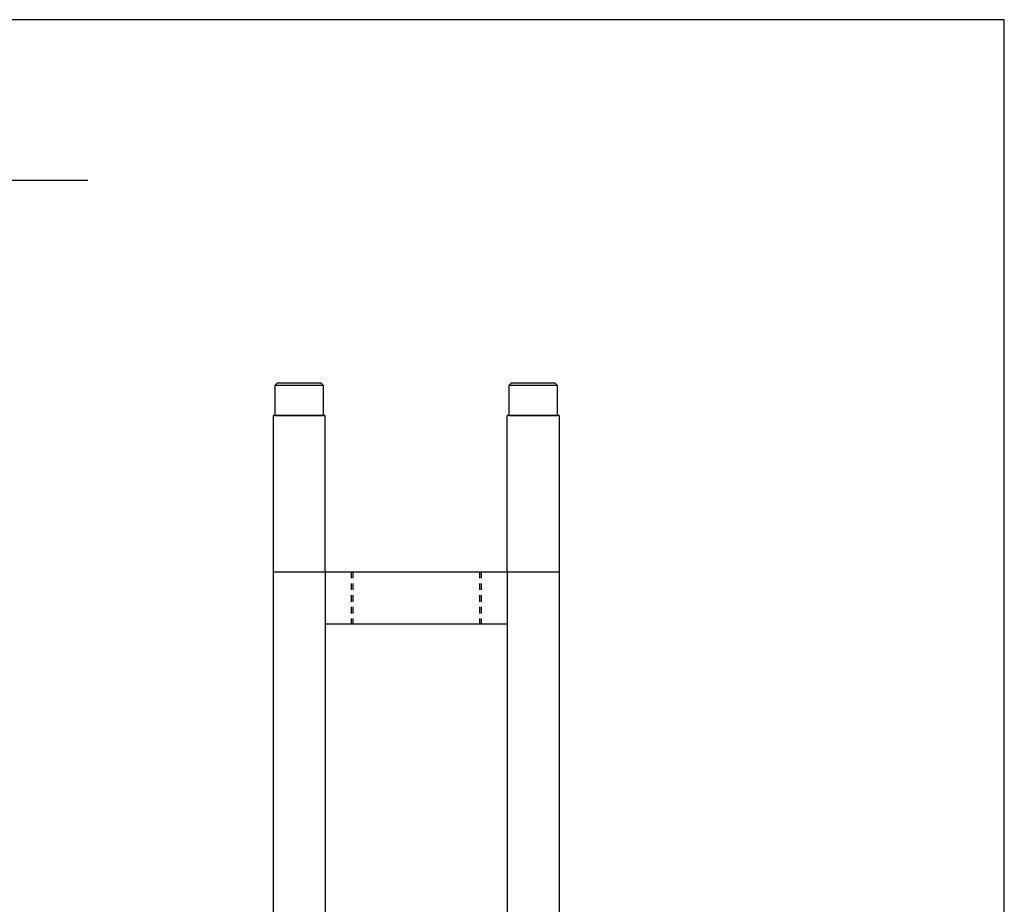
# Model space of a CAD drawing. Extents: x 37.3 to 81.3, y 49.3 to 83.3.
# Drawn here: x 62.4 to 81.3, y 66.3 to 83.3 of the extents above; entities that cross this region are included whole.
import ezdxf

# ---------------------------------------------------------------- set-up
doc = ezdxf.new("R2010")
doc.units = 0
doc.header["$MEASUREMENT"] = 0
doc.linetypes.add('HIDDEN', pattern=[0.375, 0.25, -0.125])
doc.layers.get('0').update_dxf_attribs({"linetype": 'CONTINUOUS'})
for name, color, linetype in [('N0', 255, 'CONTINUOUS'), ('OBJ', 255, 'CONTINUOUS'), ('TitleBlock&Notes', 3, 'CONTINUOUS')]:
    doc.layers.add(name, color=color, linetype=linetype)

msp = doc.modelspace()

# ---------------------------------------------------------------- linework, layer by layer
msp.add_line((52.93404, 80.18042), (63.6961, 80.18042))
at = {"layer": 'N0', "color": 255, "linetype": 'Continuous'}
for p, q in [((67.33182, 76.28126), (67.28494, 76.23439)), ((68.17557, 76.28126), (67.33182, 76.28126)), ((68.22244, 76.23439), (68.17557, 76.28126)), ((71.83182, 76.28126), (71.78494, 76.23439)), ((72.67557, 76.28126), (71.83182, 76.28126)), ((72.72244, 76.23439), (72.67557, 76.28126)), ((67.28494, 76.23439), (67.28494, 75.65626)), ((68.22244, 76.23439), (67.28494, 76.23439)), ((68.22244, 75.65626), (68.22244, 76.23439)), ((71.78494, 76.23439), (71.78494, 75.65626)), ((72.72244, 76.23439), (71.78494, 76.23439)), ((72.72244, 75.65626), (72.72244, 76.23439)), ((68.25369, 75.65626), (67.25369, 75.65626)), ((67.28494, 75.65626), (68.22244, 75.65626)), ((68.25369, 72.65626), (68.25369, 75.65626)), ((71.75369, 72.65626), (71.75369, 75.65626)), ((72.75369, 75.65626), (71.75369, 75.65626)), ((71.78494, 75.65626), (72.72244, 75.65626))]:
    msp.add_line(p, q, dxfattribs=at)
at = {"layer": 'N0', "color": 255, "linetype": 'HIDDEN', "ltscale": 0.5}
for p, q in [((68.75369, 72.65626), (68.75369, 71.65626)), ((68.78494, 72.65626), (68.78494, 71.65626)), ((71.22244, 72.65626), (71.22244, 71.65626)), ((71.25369, 72.65626), (71.25369, 71.65626))]:
    msp.add_line(p, q, dxfattribs=at)
at = {"layer": 'OBJ', "color": 255, "linetype": 'Continuous'}
for p, q in [((67.25369, 75.65626), (67.25369, 72.65626)), ((72.75369, 75.65626), (72.75369, 72.65626)), ((67.25369, 72.65626), (72.75369, 72.65626)), ((67.25369, 72.65626), (67.25369, 60.65626)), ((68.25369, 72.65626), (68.25369, 60.65626)), ((71.75369, 72.65626), (71.75369, 60.65626)), ((72.75369, 72.65626), (72.75369, 60.65626)), ((68.25369, 71.65626), (71.75369, 71.65626))]:
    msp.add_line(p, q, dxfattribs=at)
at = {"layer": 'TitleBlock&Notes'}
msp.add_lwpolyline([(37.30858, 49.26652), (81.30858, 49.26652), (81.30858, 83.26652), (37.30858, 83.26652)], close=True, dxfattribs=at)

doc.saveas('drawing.dxf')
